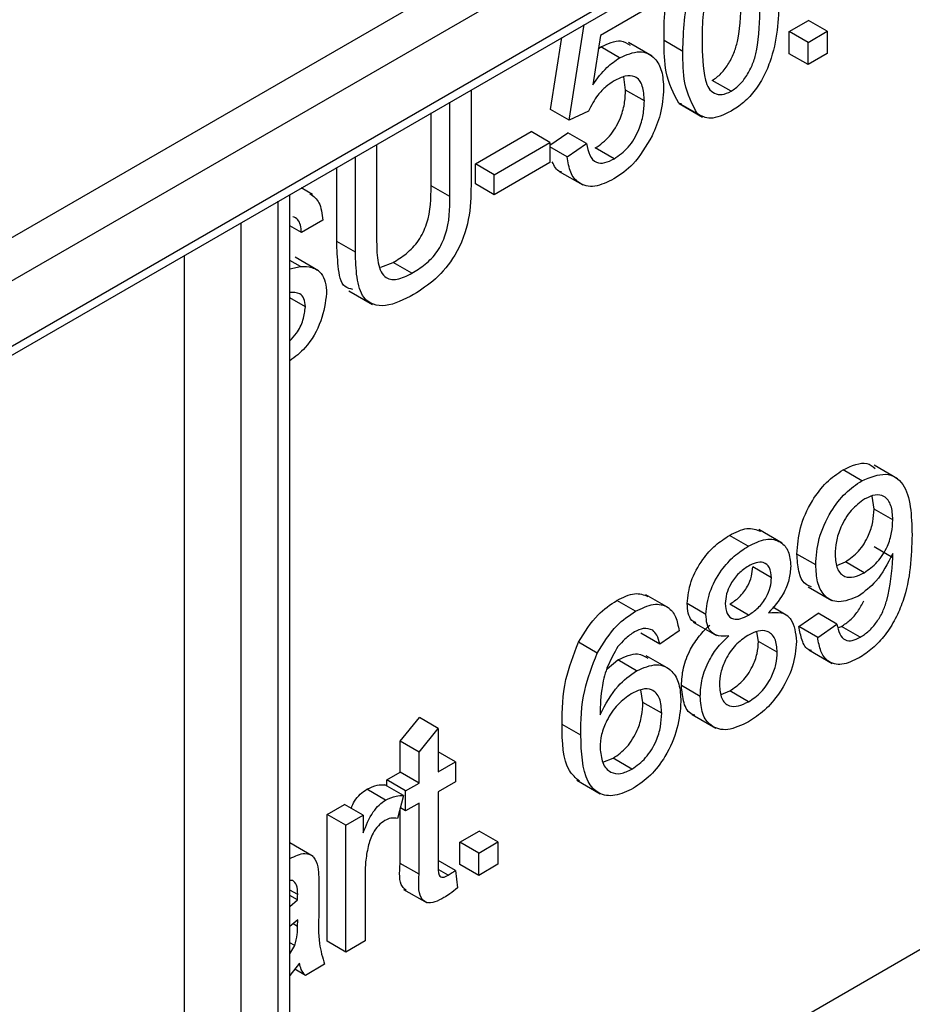
# Model space of a CAD drawing. Units: millimetres. Extents: x 6 to 418, y -29 to 291.
# Drawn here: x 360 to 364, y 181 to 184 of the extents above; entities that cross this region are included whole.
import ezdxf

# ---------------------------------------------------------------- set-up
doc = ezdxf.new("R2010")
doc.units = ezdxf.units.MM

msp = doc.modelspace()

# ---------------------------------------------------------------- linework, layer by layer
at = {"color": 8, "linetype": 'Continuous', "lineweight": 25}
for p, q in [((358.722885, 182.213392), (366.207431, 186.534128)), ((361.339181, 179.477814), (361.339181, 183.689921)), ((361.197759, 183.60828), (361.197759, 179.396173)), ((360.985627, 179.273712), (360.985627, 183.485819)), ((361.411999, 180.959563), (361.395223, 180.969248))]:
    msp.add_line(p, q, dxfattribs=at)
at = {"color": 7, "linetype": 'Continuous', "lineweight": 25}
for p, q in [((358.702171, 182.167607), (366.220821, 186.508032)), ((358.652175, 182.580829), (362.223064, 184.642259)), ((362.293775, 184.519785), (358.722885, 182.458354)), ((362.761281, 184.43438), (362.552209, 184.313685)), ((363.263508, 184.328588), (363.336032, 184.370455)), ((363.406743, 184.329635), (363.336032, 184.370455)), ((362.434924, 183.994735), (362.491688, 184.355249)), ((363.263508, 184.24484), (363.263508, 184.328588)), ((363.334219, 184.287768), (363.263508, 184.328588)), ((363.334219, 184.287768), (363.406743, 184.329635)), ((363.406743, 184.329635), (363.406743, 184.245887)), ((362.364213, 184.035555), (362.406838, 184.306266)), ((362.552209, 184.313685), (362.523426, 184.127873)), ((362.746818, 184.236027), (362.658429, 184.287052)), ((362.862814, 184.254051), (362.792104, 184.294872)), ((363.334219, 184.20402), (363.334219, 184.287768)), ((362.544427, 184.263448), (362.553568, 184.270489)), ((362.624279, 184.229669), (362.553568, 184.270489)), ((363.334219, 184.20402), (363.263508, 184.24484)), ((363.406743, 184.245887), (363.334219, 184.20402)), ((362.647056, 184.108023), (362.64019, 184.157969)), ((363.044124, 184.10355), (362.973413, 184.14437)), ((362.065053, 184.108958), (362.065053, 183.748761)), ((362.717767, 184.067203), (362.647056, 184.108023)), ((361.985277, 183.707025), (361.985277, 184.062904)), ((362.434924, 183.994735), (362.364213, 184.035555)), ((362.507448, 184.028227), (362.434924, 183.994735)), ((362.858773, 184.055161), (362.847063, 184.058999)), ((362.917774, 184.018178), (362.847063, 184.058999)), ((362.848457, 184.057234), (362.936845, 184.006209)), ((361.914566, 183.747845), (361.914566, 184.022084)), ((362.081371, 183.8304), (362.29169, 183.951814)), ((362.3624, 183.910994), (362.29169, 183.951814)), ((362.3624, 183.90114), (362.429485, 183.947614)), ((362.500195, 183.906794), (362.429485, 183.947614)), ((361.709686, 183.903809), (361.709686, 183.54793)), ((362.152081, 183.789579), (362.3624, 183.910994)), ((362.3624, 183.910994), (362.3624, 183.835621)), ((362.427672, 183.856552), (362.3624, 183.894232)), ((362.427672, 183.856552), (362.500195, 183.906794)), ((362.603882, 183.849404), (362.533171, 183.890224)), ((361.62991, 183.497558), (361.62991, 183.857755)), ((361.5592, 183.538378), (361.5592, 183.816935)), ((362.081371, 183.755027), (362.081371, 183.8304)), ((362.152081, 183.789579), (362.081371, 183.8304)), ((362.3624, 183.835621), (362.152081, 183.714206)), ((362.152081, 183.714206), (362.152081, 183.789579)), ((362.397458, 183.802077), (362.485847, 183.751052)), ((361.468327, 183.714997), (361.425472, 183.739736)), ((361.985277, 183.707025), (361.914566, 183.747845)), ((362.152081, 183.714206), (362.081371, 183.755027)), ((361.383115, 179.503177), (361.383115, 183.715283)), ((361.426844, 183.571903), (361.383115, 183.597148)), ((361.50662, 183.617957), (361.426844, 183.571903)), ((361.62991, 183.497558), (361.5592, 183.538378)), ((361.490927, 183.427878), (361.402538, 183.478904)), ((361.422991, 183.444057), (361.383115, 183.467078)), ((361.383115, 183.435394), (361.422991, 183.444057)), ((361.725482, 183.440903), (361.771898, 183.459125)), ((361.842609, 183.418305), (361.771898, 183.459125)), ((361.441348, 183.292263), (361.383115, 183.325881)), ((361.605533, 183.352504), (361.693922, 183.301479)), ((363.671406, 182.644946), (363.583018, 182.695971)), ((363.536606, 182.637525), (363.465895, 182.678345)), ((363.582613, 182.530729), (363.576002, 182.579323)), ((363.653323, 182.489909), (363.582613, 182.530729)), ((363.236702, 182.402269), (363.148314, 182.453295)), ((363.108489, 182.390378), (363.037778, 182.431199)), ((363.363228, 182.320608), (363.292518, 182.361429)), ((363.653663, 182.347341), (363.582953, 182.388162)), ((363.442491, 182.318479), (363.475187, 182.331969)), ((363.545898, 182.291149), (363.475187, 182.331969)), ((363.196424, 182.272076), (363.125713, 182.312897)), ((363.334993, 182.238008), (363.423382, 182.186982)), ((362.685018, 182.145914), (362.614307, 182.186734)), ((362.811635, 182.15724), (362.723247, 182.208265)), ((362.949843, 182.134047), (362.879132, 182.174867)), ((358.510753, 177.844998), (366.006085, 182.171961)), ((363.110075, 182.131676), (363.039364, 182.172497)), ((363.258366, 182.127706), (363.201263, 182.160671)), ((363.29977, 182.088332), (363.372294, 182.138574)), ((363.443005, 182.097753), (363.372294, 182.138574)), ((362.901269, 182.105235), (362.989658, 182.05421)), ((362.775786, 182.022443), (362.705075, 182.063263)), ((362.84831, 182.072685), (362.775786, 182.022443)), ((363.14747, 182.032601), (363.140862, 182.068825)), ((363.370481, 182.047511), (363.29977, 182.088332)), ((363.370481, 182.047511), (363.443005, 182.097753)), ((363.448802, 182.084156), (363.459776, 182.088578)), ((363.530486, 182.047758), (363.459776, 182.088578)), ((362.540084, 181.98805), (362.469373, 182.02887)), ((363.218181, 181.991781), (363.14747, 182.032601)), ((363.336767, 182.000586), (363.425155, 181.94956)), ((362.577555, 181.929283), (362.617707, 181.962578)), ((362.688417, 181.921757), (362.617707, 181.962578)), ((362.812549, 181.927627), (362.72416, 181.978652)), ((362.712328, 181.802598), (362.705142, 181.850087)), ((362.928086, 181.82536), (362.857375, 181.86618)), ((363.006835, 181.832931), (363.039251, 181.845815)), ((363.109962, 181.804994), (363.039251, 181.845815)), ((362.783038, 181.761777), (362.712328, 181.802598)), ((361.798528, 181.656125), (361.871052, 181.745623)), ((361.941762, 181.704803), (361.871052, 181.745623)), ((362.897923, 181.75705), (362.986311, 181.706025)), ((361.869239, 181.615304), (361.941762, 181.704803)), ((361.941762, 181.704803), (361.941762, 181.540971)), ((362.478438, 181.679236), (362.407728, 181.720056)), ((361.798528, 181.539925), (361.798528, 181.656125)), ((361.869239, 181.615304), (361.798528, 181.656125)), ((361.869239, 181.499104), (361.869239, 181.615304)), ((362.007034, 181.578652), (361.941762, 181.616332)), ((362.561213, 181.577447), (362.600482, 181.592519)), ((362.671193, 181.551699), (362.600482, 181.592519)), ((361.941762, 181.540971), (362.007034, 181.578652)), ((362.007034, 181.578652), (362.007034, 181.503279)), ((361.747761, 181.510618), (361.798528, 181.539925)), ((361.747761, 181.488243), (361.747761, 181.510618)), ((361.818472, 181.469797), (361.747761, 181.510618)), ((361.869239, 181.499104), (361.798528, 181.539925)), ((362.463617, 181.509751), (362.552005, 181.458726)), ((361.743342, 181.4348), (361.672631, 181.475621)), ((361.81122, 181.451609), (361.740509, 181.492429)), ((361.818472, 181.469797), (361.869239, 181.499104)), ((361.818472, 181.394424), (361.818472, 181.469797)), ((362.007034, 181.503279), (361.941762, 181.465598)), ((361.81122, 181.451609), (361.788556, 181.365901)), ((361.941762, 181.465598), (361.941762, 181.194727)), ((361.522938, 181.38083), (361.588209, 181.41851)), ((361.65892, 181.37769), (361.588209, 181.41851)), ((361.798528, 181.19669), (361.798528, 181.403612)), ((361.818472, 181.394424), (361.799061, 181.40563)), ((361.869239, 181.423731), (361.818472, 181.394424)), ((361.869239, 181.155869), (361.869239, 181.423731)), ((361.522938, 180.903467), (361.522938, 181.38083)), ((361.593648, 181.340009), (361.522938, 181.38083)), ((361.593648, 181.340009), (361.65892, 181.37769)), ((361.65892, 181.37769), (361.65892, 181.311084)), ((361.593648, 180.862647), (361.593648, 181.340009)), ((362.023352, 181.276098), (362.095875, 181.317965)), ((362.166586, 181.277145), (362.095875, 181.317965)), ((361.471307, 181.222764), (361.383115, 181.273676)), ((362.023352, 181.19235), (362.023352, 181.276098)), ((362.094062, 181.235278), (362.023352, 181.276098)), ((362.094062, 181.235278), (362.166586, 181.277145)), ((362.166586, 181.277145), (362.166586, 181.193397)), ((362.094062, 181.15153), (362.094062, 181.235278)), ((361.869239, 181.155869), (361.798528, 181.19669)), ((362.007034, 181.170381), (361.941762, 181.208062)), ((361.978591, 181.151868), (361.943898, 181.171896)), ((362.094062, 181.15153), (362.023352, 181.19235)), ((362.166586, 181.193397), (362.094062, 181.15153)), ((361.666172, 181.158113), (361.666172, 180.904514)), ((362.007034, 181.170381), (362.014286, 181.104298)), ((361.393641, 181.132294), (361.383115, 181.131825)), ((361.492115, 181.113507), (361.492115, 181.011309)), ((361.811177, 181.09874), (361.899565, 181.047715)), ((361.412339, 181.078969), (361.383115, 181.09584)), ((361.411999, 181.059275), (361.383115, 181.07595)), ((361.383115, 181.034021), (361.411999, 181.059275)), ((361.412339, 180.984098), (361.383115, 180.958742)), ((361.411999, 180.959563), (361.412339, 180.984098)), ((361.401234, 180.887135), (361.383115, 180.897595)), ((361.383115, 180.856081), (361.401234, 180.887135)), ((361.593648, 180.862647), (361.522938, 180.903467)), ((361.666172, 180.904514), (361.593648, 180.862647)), ((361.419591, 180.82079), (361.383115, 180.774497)), ((361.513872, 180.816593), (361.441348, 180.774726)), ((361.441348, 180.774726), (361.401446, 180.797761))]:
    msp.add_line(p, q, dxfattribs=at)
for points, knots in [([(362.862814, 184.254051), (362.864884, 184.330872), (362.867474, 184.426988), (362.91584, 184.550966), (362.945602, 184.603395), (362.969448, 184.627315), (362.978227, 184.636122)], [0, 0, 0, 0, 0.60688204, 0.75931537, 0.91138518, 1, 1, 1, 1]), ([(362.792104, 184.294872), (362.791895, 184.371584), (362.791668, 184.454875), (362.827896, 184.543954), (362.830758, 184.55099)], [0, 0, 0, 0, 0.921011137, 1, 1, 1, 1]), ([(362.968087, 184.525764), (362.956295, 184.480856), (362.935165, 184.400385), (362.935285, 184.328118), (362.935338, 184.29618)], [0, 0, 0, 0, 0.55805879, 1, 1, 1, 1]), ([(362.973413, 184.14437), (362.984933, 184.152451), (363.007983, 184.168619), (363.036925, 184.20892), (363.058765, 184.25282), (363.080946, 184.341848), (363.081642, 184.408938), (363.082199, 184.462602)], [0, 0, 0, 0, 0.12465631, 0.24942033, 0.37438739, 0.4995905, 1, 1, 1, 1]), ([(363.225433, 184.463387), (363.223207, 184.38682), (363.220423, 184.291025), (363.172555, 184.166315), (363.137215, 184.10733), (363.092136, 184.059087), (363.060138, 184.038487), (363.044124, 184.028177)], [0, 0, 0, 0, 0.4991147, 0.62445824, 0.74955378, 0.8746582, 1, 1, 1, 1]), ([(363.044124, 184.10355), (363.055644, 184.111631), (363.078693, 184.127799), (363.107636, 184.1681), (363.129475, 184.212), (363.151657, 184.301027), (363.152353, 184.368118), (363.152909, 184.421781)], [0, 0, 0, 0, 0.12465631, 0.24942033, 0.37438739, 0.4995905, 1, 1, 1, 1]), ([(362.553568, 184.270489), (362.580164, 184.282928), (362.623663, 184.303272), (362.653168, 184.284341), (362.664634, 184.276984)], [0, 0, 0, 0, 0.611389565, 1, 1, 1, 1]), ([(362.847063, 184.058999), (362.827774, 184.095337), (362.793205, 184.160463), (362.792441, 184.253671), (362.792104, 184.294872)], [0, 0, 0, 0, 0.557973336, 1, 1, 1, 1]), ([(362.935338, 184.29618), (362.935924, 184.243196), (362.936656, 184.176953), (362.958638, 184.113257), (362.980676, 184.094875), (363.00948, 184.087641), (363.032578, 184.098248), (363.044124, 184.10355)], [0, 0, 0, 0, 0.50036289, 0.62556765, 0.75053834, 0.87530362, 1, 1, 1, 1]), ([(362.624279, 184.229669), (362.650175, 184.240733), (362.702008, 184.26288), (362.756786, 184.234771), (362.786344, 184.1822), (362.788974, 184.136777), (362.790291, 184.114042)], [0, 0, 0, 0, 0.279170445, 0.558797498, 0.779169075, 1, 1, 1, 1]), ([(362.917774, 184.018178), (362.898485, 184.054517), (362.863915, 184.119643), (362.863152, 184.212851), (362.862814, 184.254051)], [0, 0, 0, 0, 0.557973336, 1, 1, 1, 1]), ([(362.523426, 184.127873), (362.54059, 184.15138), (362.571243, 184.193364), (362.608072, 184.218575), (362.624279, 184.229669)], [0, 0, 0, 0, 0.55993879, 1, 1, 1, 1]), ([(362.604222, 184.142717), (362.593542, 184.135936), (362.572207, 184.122391), (362.536004, 184.084352), (362.51827, 184.049498), (362.507448, 184.028227)], [0, 0, 0, 0, 0.28092492, 0.56116071, 1, 1, 1, 1]), ([(362.717767, 184.067203), (362.716622, 184.087051), (362.71434, 184.126627), (362.687523, 184.162322), (362.646052, 184.164007), (362.618187, 184.149825), (362.604222, 184.142717)], [0, 0, 0, 0, 0.28065279, 0.559595, 0.77929029, 1, 1, 1, 1]), ([(362.533171, 183.890224), (362.551731, 183.903169), (362.588795, 183.92902), (362.627097, 183.995495), (362.644724, 184.056664), (362.646278, 184.090891), (362.647056, 184.108023)], [0, 0, 0, 0, 0.27953879, 0.55825158, 0.77888444, 1, 1, 1, 1]), ([(362.790291, 184.114042), (362.788306, 184.081874), (362.784761, 184.024402), (362.758545, 183.96299), (362.747003, 183.935951)], [0, 0, 0, 0, 0.55972604, 1, 1, 1, 1]), ([(362.603882, 183.849404), (362.622441, 183.862348), (362.659506, 183.8882), (362.697808, 183.954675), (362.715435, 184.015843), (362.716989, 184.05007), (362.717767, 184.067203)], [0, 0, 0, 0, 0.27953879, 0.55825158, 0.77888444, 1, 1, 1, 1]), ([(363.044124, 184.028177), (363.016909, 184.015166), (362.968288, 183.991919), (362.933216, 184.010151), (362.917774, 184.018178)], [0, 0, 0, 0, 0.55971572, 1, 1, 1, 1]), ([(362.747003, 183.935951), (362.724524, 183.897149), (362.684274, 183.82767), (362.62819, 183.790278), (362.603429, 183.773769)], [0, 0, 0, 0, 0.55848489, 1, 1, 1, 1]), ([(362.500195, 183.906794), (362.503205, 183.891493), (362.509209, 183.860972), (362.533565, 183.833729), (362.568414, 183.831735), (362.592047, 183.843508), (362.603882, 183.849404)], [0, 0, 0, 0, 0.280713792, 0.559926253, 0.779622076, 1, 1, 1, 1]), ([(362.603429, 183.773769), (362.578682, 183.761835), (362.529269, 183.738004), (362.471265, 183.752433), (362.436938, 183.795478), (362.430762, 183.836182), (362.427672, 183.856552)], [0, 0, 0, 0, 0.28006995, 0.55924889, 0.77943233, 1, 1, 1, 1]), ([(362.407303, 183.799231), (362.404926, 183.799658), (362.387038, 183.802864), (362.378555, 183.821816), (362.3712, 183.838248)], [0, 0, 0, 0, 0.132916799, 1, 1, 1, 1]), ([(361.771898, 183.459125), (361.788489, 183.469554), (361.821591, 183.490364), (361.87029, 183.538685), (361.914318, 183.635337), (361.914463, 183.701379), (361.914566, 183.747845)], [0, 0, 0, 0, 0.187561454, 0.374238698, 0.55971924, 1, 1, 1, 1]), ([(362.065053, 183.748761), (362.064459, 183.707383), (362.063279, 183.62523), (362.01583, 183.490904), (361.932349, 183.391548), (361.876727, 183.355985), (361.848841, 183.338155)], [0, 0, 0, 0, 0.2816273, 0.55915844, 0.77898261, 1, 1, 1, 1]), ([(361.458304, 183.71843), (361.471278, 183.708674), (361.498948, 183.687868), (361.503959, 183.642208), (361.50662, 183.617957)], [0, 0, 0, 0, 0.46887846, 1, 1, 1, 1]), ([(361.842609, 183.418305), (361.859199, 183.428734), (361.892302, 183.449543), (361.941001, 183.497864), (361.985028, 183.594517), (361.985174, 183.660559), (361.985277, 183.707025)], [0, 0, 0, 0, 0.187561454, 0.374238698, 0.55971924, 1, 1, 1, 1]), ([(361.426844, 183.571903), (361.424496, 183.59088), (361.420905, 183.619901), (361.400968, 183.62852), (361.394067, 183.631503)], [0, 0, 0, 0, 0.653884145, 1, 1, 1, 1]), ([(361.709686, 183.54793), (361.709908, 183.520408), (361.710347, 183.465702), (361.731261, 183.400285), (361.785878, 183.390217), (361.82366, 183.408923), (361.842609, 183.418305)], [0, 0, 0, 0, 0.28178763, 0.56012225, 0.77938626, 1, 1, 1, 1]), ([(361.619558, 183.357695), (361.609375, 183.359998), (361.575752, 183.367604), (361.563224, 183.44552), (361.560543, 183.507375), (361.5592, 183.538378)], [0, 0, 0, 0, 0.17809235, 0.588025196, 1, 1, 1, 1]), ([(361.848841, 183.338155), (361.812815, 183.319667), (361.741219, 183.282926), (361.656698, 183.311352), (361.63257, 183.402237), (361.630798, 183.465732), (361.62991, 183.497558)], [0, 0, 0, 0, 0.28072915, 0.5579036, 0.77840262, 1, 1, 1, 1]), ([(361.422991, 183.444057), (361.437968, 183.44394), (361.467877, 183.443706), (361.500323, 183.422308), (361.518433, 183.386817), (361.520227, 183.357454), (361.521125, 183.342766)], [0, 0, 0, 0, 0.28037134, 0.55990891, 0.77985887, 1, 1, 1, 1]), ([(361.441348, 183.292263), (361.440434, 183.303001), (361.438604, 183.324468), (361.41788, 183.346868), (361.39503, 183.346117), (361.381063, 183.345658)], [0, 0, 0, 0, 0.280088501, 0.559970494, 1, 1, 1, 1]), ([(361.521125, 183.342766), (361.516486, 183.308609), (361.507207, 183.240272), (361.450192, 183.139453), (361.402939, 183.103784), (361.383115, 183.088819)], [0, 0, 0, 0, 0.36710626, 0.73446988, 1, 1, 1, 1]), ([(361.383115, 183.164018), (361.391647, 183.172986), (361.412521, 183.194923), (361.43541, 183.243255), (361.43937, 183.275932), (361.441348, 183.292263)], [0, 0, 0, 0, 0.25696316, 0.62864303, 1, 1, 1, 1]), ([(363.465895, 182.678345), (363.498389, 182.693308), (363.546989, 182.715687), (363.577363, 182.691336), (363.587429, 182.683266)], [0, 0, 0, 0, 0.66859353, 1, 1, 1, 1]), ([(363.292518, 182.361429), (363.294632, 182.393763), (363.298853, 182.458308), (363.343209, 182.55714), (363.402538, 182.635401), (363.444768, 182.664025), (363.465895, 182.678345)], [0, 0, 0, 0, 0.28032533, 0.5595932, 0.77967174, 1, 1, 1, 1]), ([(363.536606, 182.637525), (363.567814, 182.650142), (363.630234, 182.675378), (363.720751, 182.614997), (363.723808, 182.506029), (363.725847, 182.433372)], [0, 0, 0, 0, 0.24992977, 0.49987134, 1, 1, 1, 1]), ([(363.363228, 182.320608), (363.365343, 182.352942), (363.369564, 182.417488), (363.413919, 182.51632), (363.473249, 182.594581), (363.515479, 182.623205), (363.536606, 182.637525)], [0, 0, 0, 0, 0.28032533, 0.5595932, 0.77967174, 1, 1, 1, 1]), ([(363.653323, 182.489909), (363.652238, 182.508876), (363.650072, 182.546725), (363.624799, 182.580242), (363.587689, 182.587739), (363.561045, 182.574959), (363.547711, 182.568563)], [0, 0, 0, 0, 0.28063674, 0.56000878, 0.77979929, 1, 1, 1, 1]), ([(363.547711, 182.568563), (363.529919, 182.555766), (363.494329, 182.530166), (363.457351, 182.466897), (363.438194, 182.407671), (363.436567, 182.374585), (363.435752, 182.358026)], [0, 0, 0, 0, 0.27925148, 0.55861956, 0.77910875, 1, 1, 1, 1]), ([(363.475187, 182.331969), (363.492099, 182.343888), (363.5259, 182.367712), (363.562823, 182.427015), (363.58039, 182.483591), (363.581871, 182.515001), (363.582613, 182.530729)], [0, 0, 0, 0, 0.27952697, 0.55869464, 0.77902789, 1, 1, 1, 1]), ([(363.545898, 182.291149), (363.562809, 182.303068), (363.596611, 182.326892), (363.633533, 182.386195), (363.651101, 182.44277), (363.652582, 182.474181), (363.653323, 182.489909)], [0, 0, 0, 0, 0.27952697, 0.55869464, 0.77902789, 1, 1, 1, 1]), ([(363.037778, 182.431199), (363.06081, 182.442885), (363.105363, 182.465489), (363.139947, 182.453042), (363.156652, 182.44703)], [0, 0, 0, 0, 0.51697162, 1, 1, 1, 1]), ([(363.725847, 182.433372), (363.723361, 182.351506), (363.72025, 182.249043), (363.664434, 182.116743), (363.625326, 182.055485), (363.577858, 182.003612), (363.543789, 181.981358), (363.526747, 181.970226)], [0, 0, 0, 0, 0.49858055, 0.62401437, 0.74932675, 0.8746107, 1, 1, 1, 1]), ([(362.879132, 182.174867), (362.881963, 182.202394), (362.887625, 182.25746), (362.932255, 182.33839), (362.984988, 182.397169), (363.020167, 182.419847), (363.037778, 182.431199)], [0, 0, 0, 0, 0.27927129, 0.55867558, 0.7790739, 1, 1, 1, 1]), ([(363.108489, 182.390378), (363.131202, 182.401478), (363.176548, 182.423637), (363.230246, 182.412256), (363.263784, 182.374867), (363.267226, 182.335736), (363.268947, 182.316168)], [0, 0, 0, 0, 0.28034832, 0.55969249, 0.77982092, 1, 1, 1, 1]), ([(362.949843, 182.134047), (362.952673, 182.161573), (362.958336, 182.21664), (363.002966, 182.297569), (363.055698, 182.356349), (363.090878, 182.379026), (363.108489, 182.390378)], [0, 0, 0, 0, 0.27927129, 0.55867558, 0.7790739, 1, 1, 1, 1]), ([(363.34666, 182.238131), (363.338687, 182.240927), (363.315107, 182.249196), (363.29665, 182.295458), (363.293896, 182.339423), (363.292518, 182.361429)], [0, 0, 0, 0, 0.20330749, 0.60122476, 1, 1, 1, 1]), ([(363.435752, 182.358026), (363.437193, 182.339593), (363.440071, 182.302791), (363.468535, 182.274185), (363.506649, 182.271582), (363.532803, 182.28462), (363.545898, 182.291149)], [0, 0, 0, 0, 0.28018755, 0.55939968, 0.77939684, 1, 1, 1, 1]), ([(363.653323, 182.363109), (363.634064, 182.325467), (363.599616, 182.25814), (363.546999, 182.219885), (363.523801, 182.203019)], [0, 0, 0, 0, 0.55910729, 1, 1, 1, 1]), ([(363.653663, 182.347341), (363.653615, 182.350294), (363.65353, 182.355567), (363.653386, 182.360805), (363.653323, 182.363109)], [0, 0, 0, 0, 0.55999755, 1, 1, 1, 1]), ([(363.196424, 182.272076), (363.19497, 182.285709), (363.192063, 182.312963), (363.168434, 182.331543), (363.138886, 182.330592), (363.119233, 182.320554), (363.109395, 182.315529)], [0, 0, 0, 0, 0.27969271, 0.55914516, 0.77931671, 1, 1, 1, 1]), ([(363.530486, 182.047758), (363.541388, 182.055004), (363.563181, 182.069489), (363.592996, 182.103725), (363.617004, 182.144003), (363.644819, 182.229019), (363.649734, 182.294774), (363.653663, 182.347341)], [0, 0, 0, 0, 0.12520733, 0.25031002, 0.37533863, 0.50062015, 1, 1, 1, 1]), ([(363.109395, 182.315529), (363.097079, 182.307521), (363.072506, 182.291544), (363.043087, 182.251915), (363.025307, 182.210598), (363.023347, 182.187213), (363.022367, 182.175521)], [0, 0, 0, 0, 0.28036521, 0.55936655, 0.77970123, 1, 1, 1, 1]), ([(363.039364, 182.172497), (363.051723, 182.1805), (363.076366, 182.196457), (363.105911, 182.236352), (363.12315, 182.277909), (363.124858, 182.301232), (363.125713, 182.312897)], [0, 0, 0, 0, 0.28047801, 0.55925921, 0.77957632, 1, 1, 1, 1]), ([(363.268947, 182.316168), (363.267723, 182.299368), (363.265277, 182.265793), (363.237927, 182.199117), (363.20512, 182.162193), (363.185092, 182.139651)], [0, 0, 0, 0, 0.28061247, 0.56083258, 1, 1, 1, 1]), ([(363.523801, 182.203019), (363.498375, 182.192376), (363.447482, 182.171071), (363.394172, 182.199958), (363.366731, 182.253395), (363.364397, 182.298188), (363.363228, 182.320608)], [0, 0, 0, 0, 0.27904578, 0.55855392, 0.77903926, 1, 1, 1, 1]), ([(363.110075, 182.131676), (363.122434, 182.139679), (363.147076, 182.155637), (363.176622, 182.195531), (363.19386, 182.237089), (363.195569, 182.260412), (363.196424, 182.272076)], [0, 0, 0, 0, 0.28047801, 0.55925921, 0.77957632, 1, 1, 1, 1]), ([(362.614307, 182.186734), (362.637349, 182.198343), (362.68137, 182.220521), (362.715246, 182.207689), (362.73139, 182.201574)], [0, 0, 0, 0, 0.52342341, 1, 1, 1, 1]), ([(362.469373, 182.02887), (362.492615, 182.066577), (362.534239, 182.134107), (362.589779, 182.170613), (362.614307, 182.186734)], [0, 0, 0, 0, 0.55837966, 1, 1, 1, 1]), ([(362.685018, 182.145914), (362.707691, 182.156871), (362.752963, 182.17875), (362.806765, 182.1668), (362.838343, 182.12749), (362.844985, 182.090965), (362.84831, 182.072685)], [0, 0, 0, 0, 0.28004896, 0.55918705, 0.77937441, 1, 1, 1, 1]), ([(362.911629, 182.102756), (362.90634, 182.10514), (362.892664, 182.111304), (362.881515, 182.137761), (362.879927, 182.162493), (362.879132, 182.174867)], [0, 0, 0, 0, 0.23961069, 0.61958429, 1, 1, 1, 1]), ([(363.022367, 182.175521), (363.023639, 182.161551), (363.02618, 182.133662), (363.049885, 182.114218), (363.080168, 182.116094), (363.100096, 182.126477), (363.110075, 182.131676)], [0, 0, 0, 0, 0.27993561, 0.55884468, 0.77907498, 1, 1, 1, 1]), ([(363.459776, 182.088578), (363.47064, 182.095833), (363.492358, 182.110335), (363.522733, 182.144443), (363.537313, 182.171602), (363.544601, 182.185178)], [0, 0, 0, 0, 0.33358497, 0.66689118, 1, 1, 1, 1]), ([(362.540084, 181.98805), (362.563325, 182.025757), (362.604949, 182.093287), (362.66049, 182.129792), (362.685018, 182.145914)], [0, 0, 0, 0, 0.55837966, 1, 1, 1, 1]), ([(363.185092, 182.139651), (363.201854, 182.141366), (363.235339, 182.144792), (363.280972, 182.114005), (363.287019, 182.063352), (363.290705, 182.03247)], [0, 0, 0, 0, 0.28122609, 0.56178746, 1, 1, 1, 1]), ([(363.035512, 182.0533), (363.022332, 182.052047), (362.996019, 182.049543), (362.967211, 182.066068), (362.951971, 182.096489), (362.950553, 182.121522), (362.949843, 182.134047)], [0, 0, 0, 0, 0.28030972, 0.55963743, 0.7796907, 1, 1, 1, 1]), ([(362.680258, 182.067793), (362.668089, 182.059739), (362.646348, 182.045349), (362.627013, 182.022732), (362.6185, 182.012774)], [0, 0, 0, 0, 0.55971662, 1, 1, 1, 1]), ([(362.749609, 182.07433), (362.738234, 182.078595), (362.717886, 182.086226), (362.691774, 182.073434), (362.680258, 182.067793)], [0, 0, 0, 0, 0.5590039, 1, 1, 1, 1]), ([(362.775786, 182.022443), (362.772843, 182.034317), (362.767591, 182.055502), (362.7551, 182.068581), (362.749609, 182.07433)], [0, 0, 0, 0, 0.56048771, 1, 1, 1, 1]), ([(362.857375, 181.86618), (362.858671, 181.887998), (362.861258, 181.931564), (362.887204, 181.998886), (362.923964, 182.054881), (362.951181, 182.081034), (362.964801, 182.094121)], [0, 0, 0, 0, 0.280186753, 0.55946923, 0.779548127, 1, 1, 1, 1]), ([(363.218181, 181.991781), (363.21662, 182.009874), (363.213501, 182.04602), (363.184418, 182.072904), (363.146501, 182.074374), (363.120718, 182.061461), (363.107809, 182.054995)], [0, 0, 0, 0, 0.2799701, 0.55931561, 0.77934918, 1, 1, 1, 1]), ([(363.3469, 181.998306), (363.343859, 181.998907), (363.326414, 182.002353), (363.309674, 182.035882), (363.303074, 182.070836), (363.29977, 182.088332)], [0, 0, 0, 0, 0.095376151, 0.547195549, 1, 1, 1, 1]), ([(363.443005, 182.097753), (363.445701, 182.084914), (363.451077, 182.059311), (363.470964, 182.035242), (363.50041, 182.033054), (363.520455, 182.042854), (363.530486, 182.047758)], [0, 0, 0, 0, 0.28072761, 0.55981005, 0.77970402, 1, 1, 1, 1]), ([(362.407728, 181.720056), (362.408474, 181.775142), (362.409803, 181.873266), (362.451211, 181.981429), (362.469373, 182.02887)], [0, 0, 0, 0, 0.56139589, 1, 1, 1, 1]), ([(362.928086, 181.82536), (362.929381, 181.847178), (362.931969, 181.890744), (362.957915, 181.958066), (362.994675, 182.014061), (363.021892, 182.040213), (363.035512, 182.0533)], [0, 0, 0, 0, 0.280186753, 0.55946923, 0.779548127, 1, 1, 1, 1]), ([(363.107809, 182.054995), (363.091696, 182.04416), (363.059541, 182.022539), (363.023245, 181.967881), (363.003365, 181.913978), (363.001528, 181.883865), (363.00061, 181.868797)], [0, 0, 0, 0, 0.28011093, 0.55897584, 0.77930651, 1, 1, 1, 1]), ([(363.039251, 181.845815), (363.055454, 181.856639), (363.087783, 181.878238), (363.12481, 181.932846), (363.144706, 181.987169), (363.146548, 182.017447), (363.14747, 182.032601)], [0, 0, 0, 0, 0.28019249, 0.5590734, 0.77930524, 1, 1, 1, 1]), ([(363.290705, 182.03247), (363.287677, 182.000403), (363.281621, 181.936271), (363.23196, 181.840849), (363.171245, 181.769543), (363.130027, 181.742721), (363.109395, 181.729294)], [0, 0, 0, 0, 0.27953221, 0.55902502, 0.77926093, 1, 1, 1, 1]), ([(363.526747, 181.970226), (363.504543, 181.95958), (363.460211, 181.938325), (363.408573, 181.952717), (363.379603, 181.993443), (363.373524, 182.029476), (363.370481, 182.047511)], [0, 0, 0, 0, 0.279962601, 0.558964826, 0.77924229, 1, 1, 1, 1]), ([(362.478438, 181.679236), (362.479185, 181.734322), (362.480514, 181.832446), (362.521922, 181.940609), (362.540084, 181.98805)], [0, 0, 0, 0, 0.56139589, 1, 1, 1, 1]), ([(362.6185, 182.012774), (362.604714, 181.988935), (362.57712, 181.941218), (362.553509, 181.850416), (362.551929, 181.792023), (362.550962, 181.756303)], [0, 0, 0, 0, 0.27935891, 0.55917593, 1, 1, 1, 1]), ([(363.109962, 181.804994), (363.126164, 181.815819), (363.158494, 181.837418), (363.195521, 181.892025), (363.215417, 181.946348), (363.217259, 181.976626), (363.218181, 181.991781)], [0, 0, 0, 0, 0.28019249, 0.5590734, 0.77930524, 1, 1, 1, 1]), ([(362.617707, 181.962578), (362.64434, 181.974874), (362.688426, 181.995228), (362.71855, 181.976262), (362.730475, 181.968754)], [0, 0, 0, 0, 0.604131221, 1, 1, 1, 1]), ([(362.550962, 181.756303), (362.571695, 181.795445), (362.60881, 181.865514), (362.66404, 181.904535), (362.688417, 181.921757)], [0, 0, 0, 0, 0.55862508, 1, 1, 1, 1]), ([(362.688417, 181.921757), (362.714372, 181.932734), (362.766331, 181.954709), (362.821683, 181.927278), (362.851561, 181.874658), (362.854227, 181.829076), (362.855562, 181.806261)], [0, 0, 0, 0, 0.279140692, 0.558814691, 0.779170346, 1, 1, 1, 1]), ([(362.783038, 181.761777), (362.781787, 181.78147), (362.77929, 181.820748), (362.750476, 181.85303), (362.709932, 181.855665), (362.682233, 181.841767), (362.66836, 181.834806)], [0, 0, 0, 0, 0.28045582, 0.55936373, 0.77931117, 1, 1, 1, 1]), ([(362.908227, 181.755143), (362.904756, 181.755841), (362.884181, 181.75998), (362.863413, 181.799192), (362.859389, 181.843841), (362.857375, 181.86618)], [0, 0, 0, 0, 0.09207973, 0.54574108, 1, 1, 1, 1]), ([(363.00061, 181.868797), (363.002073, 181.850728), (363.004987, 181.814757), (363.033042, 181.786223), (363.071621, 181.787091), (363.097178, 181.799025), (363.109962, 181.804994)], [0, 0, 0, 0, 0.28055246, 0.55851626, 0.77916962, 1, 1, 1, 1]), ([(362.66836, 181.834806), (362.650988, 181.822615), (362.616252, 181.79824), (362.576626, 181.739765), (362.553865, 181.681149), (362.551931, 181.648476), (362.550962, 181.632121)], [0, 0, 0, 0, 0.27973982, 0.55933873, 0.77941156, 1, 1, 1, 1]), ([(362.600482, 181.592519), (362.61832, 181.605156), (362.653969, 181.630412), (362.691903, 181.693591), (362.710024, 181.752971), (362.711559, 181.78604), (362.712328, 181.802598)], [0, 0, 0, 0, 0.27948885, 0.55855104, 0.77897805, 1, 1, 1, 1]), ([(362.855562, 181.806261), (362.852723, 181.772824), (362.847051, 181.706033), (362.803293, 181.604188), (362.741803, 181.523796), (362.698439, 181.494291), (362.676746, 181.479531)], [0, 0, 0, 0, 0.28022994, 0.5597606, 0.77975944, 1, 1, 1, 1]), ([(363.109395, 181.729294), (363.08291, 181.716619), (363.030027, 181.691309), (362.968915, 181.70873), (362.933226, 181.756454), (362.9298, 181.802381), (362.928086, 181.82536)], [0, 0, 0, 0, 0.2801306, 0.55933522, 0.77952259, 1, 1, 1, 1]), ([(362.671193, 181.551699), (362.689031, 181.564336), (362.72468, 181.589591), (362.762613, 181.65277), (362.780735, 181.71215), (362.78227, 181.74522), (362.783038, 181.761777)], [0, 0, 0, 0, 0.27948885, 0.55855104, 0.77897805, 1, 1, 1, 1]), ([(362.473237, 181.505734), (362.459366, 181.517838), (362.410301, 181.560648), (362.408803, 181.653474), (362.407728, 181.720056)], [0, 0, 0, 0, 0.28272045, 1, 1, 1, 1]), ([(362.676746, 181.479531), (362.652914, 181.468221), (362.605288, 181.445617), (362.543382, 181.455924), (362.483787, 181.522187), (362.480644, 181.61446), (362.478438, 181.679236)], [0, 0, 0, 0, 0.18691913, 0.37354948, 0.56023233, 1, 1, 1, 1]), ([(362.550962, 181.632121), (362.553085, 181.612088), (362.557328, 181.57205), (362.586493, 181.537622), (362.627537, 181.530795), (362.656632, 181.544727), (362.671193, 181.551699)], [0, 0, 0, 0, 0.2800816, 0.55976984, 0.77968835, 1, 1, 1, 1]), ([(361.613358, 181.403992), (361.617299, 181.413325), (361.625756, 181.433354), (361.648097, 181.458669), (361.664452, 181.46997), (361.672631, 181.475621)], [0, 0, 0, 0, 0.30374753, 0.65182969, 1, 1, 1, 1]), ([(361.672631, 181.475621), (361.685994, 181.481848), (361.709876, 181.492978), (361.731142, 181.492597), (361.740509, 181.492429)], [0, 0, 0, 0, 0.55954616, 1, 1, 1, 1]), ([(361.65892, 181.311084), (361.669768, 181.338633), (361.684884, 181.37702), (361.718595, 181.417972), (361.735092, 181.42919), (361.743342, 181.4348)], [0, 0, 0, 0, 0.559599117, 0.779771681, 1, 1, 1, 1]), ([(361.743342, 181.4348), (361.756705, 181.441028), (361.780587, 181.452157), (361.801853, 181.451777), (361.81122, 181.451609)], [0, 0, 0, 0, 0.55954616, 1, 1, 1, 1]), ([(361.740509, 181.357792), (361.732265, 181.351866), (361.715768, 181.340008), (361.690931, 181.304718), (361.682521, 181.277097), (361.677391, 181.260245)], [0, 0, 0, 0, 0.28030506, 0.56091063, 1, 1, 1, 1]), ([(361.788556, 181.365901), (361.780281, 181.367208), (361.765508, 181.369541), (361.748146, 181.361381), (361.740509, 181.357792)], [0, 0, 0, 0, 0.560115705, 1, 1, 1, 1]), ([(361.677391, 181.260245), (361.673708, 181.240499), (361.66713, 181.205232), (361.666465, 181.172513), (361.666172, 181.158113)], [0, 0, 0, 0, 0.55988773, 1, 1, 1, 1]), ([(361.383115, 181.214665), (361.402604, 181.224092), (361.436821, 181.240644), (361.475836, 181.224381), (361.484341, 181.19685), (361.488602, 181.183058)], [0, 0, 0, 0, 0.39770706, 0.69826391, 1, 1, 1, 1]), ([(361.488602, 181.183058), (361.489857, 181.170461), (361.492099, 181.147961), (361.49211, 181.124038), (361.492115, 181.113507)], [0, 0, 0, 0, 0.55981741, 1, 1, 1, 1]), ([(361.821452, 181.095776), (361.815972, 181.099692), (361.792304, 181.116607), (361.795823, 181.161891), (361.798528, 181.19669)], [0, 0, 0, 0, 0.23153403, 1, 1, 1, 1]), ([(361.941762, 181.194727), (361.940847, 181.178466), (361.939701, 181.158115), (361.950953, 181.1456), (361.961927, 181.143054), (361.971929, 181.148344), (361.978591, 181.151868)], [0, 0, 0, 0, 0.49959573, 0.62523856, 0.7503541, 1, 1, 1, 1]), ([(361.96318, 181.067598), (361.951773, 181.061487), (361.929024, 181.049299), (361.896314, 181.045631), (361.865031, 181.07545), (361.867501, 181.122657), (361.869239, 181.155869)], [0, 0, 0, 0, 0.187432737, 0.373821106, 0.559462205, 1, 1, 1, 1]), ([(361.978591, 181.151868), (361.983912, 181.155127), (361.993413, 181.160948), (362.002872, 181.167499), (362.007034, 181.170381)], [0, 0, 0, 0, 0.55996521, 1, 1, 1, 1]), ([(361.412339, 181.078969), (361.412091, 181.092216), (361.411651, 181.115791), (361.399128, 181.127267), (361.393641, 181.132294)], [0, 0, 0, 0, 0.561902663, 1, 1, 1, 1]), ([(362.014286, 181.104298), (362.004829, 181.096658), (361.987943, 181.083016), (361.970745, 181.072309), (361.96318, 181.067598)], [0, 0, 0, 0, 0.560078295, 1, 1, 1, 1]), ([(361.411999, 181.059275), (361.412059, 181.06295), (361.412167, 181.069511), (361.412286, 181.076079), (361.412339, 181.078969)], [0, 0, 0, 0, 0.56002349, 1, 1, 1, 1]), ([(361.492115, 181.011309), (361.490755, 180.970878), (361.488333, 180.898876), (361.506088, 180.841674), (361.513872, 180.816593)], [0, 0, 0, 0, 0.56153204, 1, 1, 1, 1]), ([(361.401234, 180.887135), (361.404977, 180.901285), (361.411674, 180.926597), (361.4119, 180.949474), (361.411999, 180.959563)], [0, 0, 0, 0, 0.5589946, 1, 1, 1, 1]), ([(361.441348, 180.774726), (361.43559, 180.781532), (361.425302, 180.793692), (361.421337, 180.812506), (361.419591, 180.82079)], [0, 0, 0, 0, 0.55969728, 1, 1, 1, 1])]:
    msp.add_open_spline(points, degree=3, knots=knots, dxfattribs=at)

doc.saveas('drawing.dxf')
